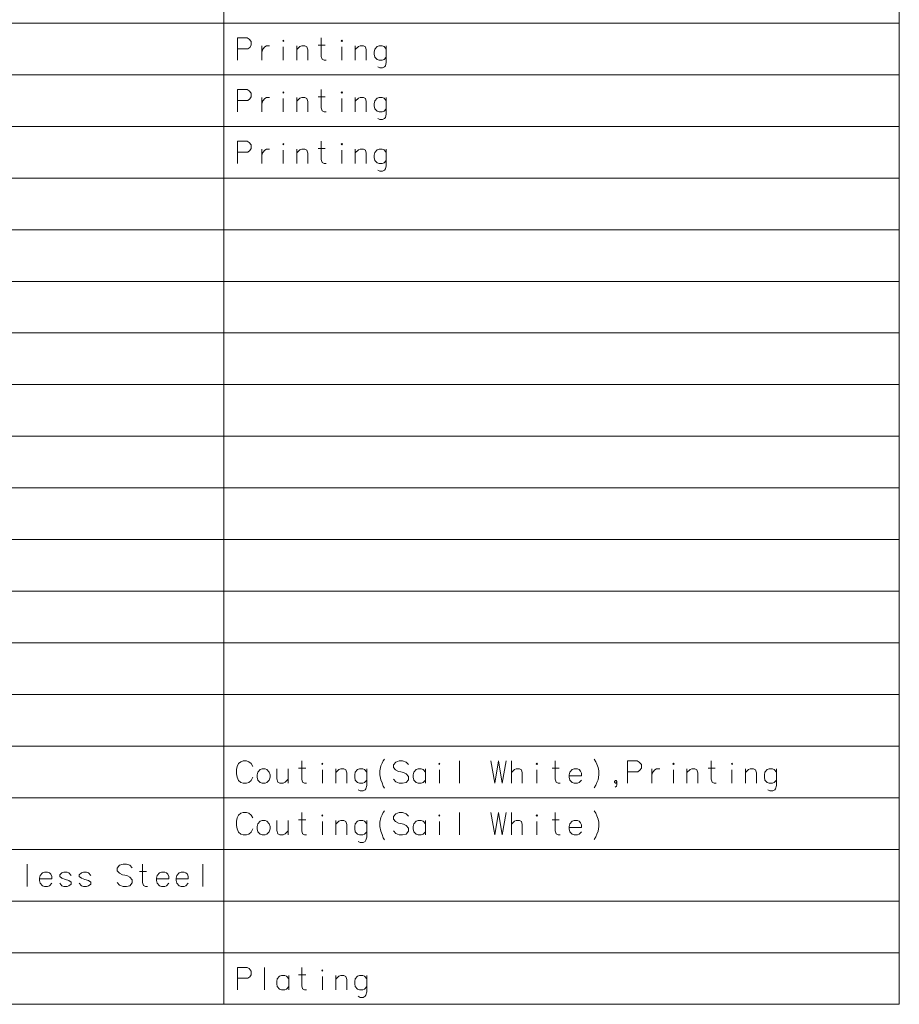
# Model space of a CAD drawing. Extents: x 38 to 577, y 20 to 384.
# Drawn here: x 506 to 577, y 226 to 306 of the extents above; entities that cross this region are included whole.
import ezdxf

# ---------------------------------------------------------------- set-up
doc = ezdxf.new("R2010")
doc.units = 0

msp = doc.modelspace()

# ---------------------------------------------------------------- linework, layer by layer
at = {"color": 7, "lineweight": 13}
for p, q in [((522.694702, 384.413116), (522.694702, 226.16153)), ((577.185181, 384.413116), (577.185181, 226.16153)), ((433.836639, 305.287323), (577.185181, 305.287323)), ((433.836639, 301.122803), (577.185181, 301.122803)), ((433.836639, 296.958313), (577.185181, 296.958313)), ((433.836639, 292.793793), (577.185181, 292.793793)), ((433.836639, 288.629272), (577.185181, 288.629272)), ((433.836639, 284.464752), (577.185181, 284.464752)), ((433.836639, 280.300232), (577.185181, 280.300232)), ((433.836639, 276.135742), (577.185181, 276.135742)), ((433.836639, 271.971222), (577.185181, 271.971222)), ((433.836639, 267.806702), (577.185181, 267.806702)), ((433.836639, 263.642212), (577.185181, 263.642212)), ((433.836639, 259.477692), (577.185181, 259.477692)), ((433.836639, 255.313171), (577.185181, 255.313171)), ((433.836639, 251.148651), (577.185181, 251.148651)), ((433.836639, 246.984131), (577.185181, 246.984131)), ((433.836639, 242.819611), (577.185181, 242.819611)), ((433.836639, 238.65509), (577.185181, 238.65509)), ((433.836639, 234.49057), (577.185181, 234.49057)), ((433.836639, 230.32605), (577.185181, 230.32605)), ((433.836639, 226.16153), (577.185181, 226.16153))]:
    msp.add_line(p, q, dxfattribs=at)
at = {"color": 15, "lineweight": 13}
for points in [[(524.577271, 304.090546), (523.787598, 304.090546)], [(523.787598, 304.090546), (523.787598, 302.290558)], [(524.577271, 304.090546), (524.739868, 304.003448), (524.902466, 303.800232), (524.902466, 303.509918), (524.786316, 303.335724), (524.623718, 303.219604)], [(525.755981, 303.451843), (525.755981, 302.290558)], [(525.755981, 302.958313), (525.825684, 303.190552), (525.98822, 303.364746), (526.127625, 303.451843), (526.383118, 303.451843)], [(527.492126, 302.290558), (527.492126, 303.364746)], [(529.46051, 302.290558), (529.46051, 303.132507), (529.390808, 303.364746), (529.228271, 303.451843), (528.972778, 303.451843), (528.833435, 303.393799), (528.577942, 303.16153)], [(528.577942, 302.290558), (528.577942, 303.451843)], [(530.290833, 303.509918), (530.87146, 303.509918)], [(530.941162, 302.290558), (530.778564, 302.290558), (530.615967, 302.377655), (530.546326, 302.609924), (530.546326, 304.090546)], [(532.212769, 302.290558), (532.212769, 303.364746)], [(534.181152, 302.290558), (534.181152, 303.132507), (534.11145, 303.364746), (533.948914, 303.451843), (533.69342, 303.451843), (533.554077, 303.393799), (533.298584, 303.16153)], [(533.298584, 302.290558), (533.298584, 303.451843)], [(535.801147, 303.190552), (535.615356, 303.393799), (535.476013, 303.451843), (535.22052, 303.451843), (535.057922, 303.393799), (534.872131, 303.190552), (534.825684, 302.958313)], [(535.801147, 303.451843), (535.801147, 302.116364), (535.731445, 301.855072), (535.661804, 301.767975), (535.499207, 301.680878), (535.266968, 301.680878), (535.10437, 301.767975)], [(523.787598, 303.219604), (524.623718, 303.219604)], [(534.825684, 302.958313), (534.825684, 302.784119)], [(534.872131, 302.551849), (534.825684, 302.784119)], [(535.22052, 302.290558), (535.057922, 302.348633), (534.872131, 302.551849)], [(535.476013, 302.290558), (535.615356, 302.348633), (535.801147, 302.551849)], [(535.22052, 302.290558), (535.476013, 302.290558)], [(524.577271, 299.926025), (523.787598, 299.926025)], [(523.787598, 299.926025), (523.787598, 298.126038)], [(524.577271, 299.926025), (524.739868, 299.838928), (524.902466, 299.635712), (524.902466, 299.345398), (524.786316, 299.171204), (524.623718, 299.055084)], [(530.941162, 298.126038), (530.778564, 298.126038), (530.615967, 298.213135), (530.546326, 298.445404), (530.546326, 299.926025)], [(523.787598, 299.055084), (524.623718, 299.055084)], [(525.755981, 299.287323), (525.755981, 298.126038)], [(525.755981, 298.793793), (525.825684, 299.026031), (525.98822, 299.200226), (526.127625, 299.287323), (526.383118, 299.287323)], [(527.492126, 298.126038), (527.492126, 299.200226)], [(529.46051, 298.126038), (529.46051, 298.967987), (529.390808, 299.200226), (529.228271, 299.287323), (528.972778, 299.287323), (528.833435, 299.229248), (528.577942, 298.997009)], [(528.577942, 298.126038), (528.577942, 299.287323)], [(530.290833, 299.345398), (530.87146, 299.345398)], [(532.212769, 298.126038), (532.212769, 299.200226)], [(534.181152, 298.126038), (534.181152, 298.967987), (534.11145, 299.200226), (533.948914, 299.287323), (533.69342, 299.287323), (533.554077, 299.229248), (533.298584, 298.997009)], [(533.298584, 298.126038), (533.298584, 299.287323)], [(535.801147, 299.026031), (535.615356, 299.229248), (535.476013, 299.287323), (535.22052, 299.287323), (535.057922, 299.229248), (534.872131, 299.026031), (534.825684, 298.793793)], [(534.825684, 298.793793), (534.825684, 298.619598)], [(534.872131, 298.387329), (534.825684, 298.619598)], [(535.801147, 299.287323), (535.801147, 297.951843), (535.731445, 297.690552), (535.661804, 297.603455), (535.499207, 297.516357), (535.266968, 297.516357), (535.10437, 297.603455)], [(535.22052, 298.126038), (535.057922, 298.184113), (534.872131, 298.387329)], [(535.22052, 298.126038), (535.476013, 298.126038)], [(535.476013, 298.126038), (535.615356, 298.184113), (535.801147, 298.387329)], [(524.577271, 295.761536), (523.787598, 295.761536)], [(523.787598, 295.761536), (523.787598, 293.961548)], [(524.577271, 295.761536), (524.739868, 295.674438), (524.902466, 295.471222), (524.902466, 295.180908), (524.786316, 295.006714), (524.623718, 294.890594)], [(530.941162, 293.961548), (530.778564, 293.961548), (530.615967, 294.048645), (530.546326, 294.280914), (530.546326, 295.761536)], [(523.787598, 294.890594), (524.623718, 294.890594)], [(525.755981, 295.122833), (525.755981, 293.961548)], [(525.755981, 294.629303), (525.825684, 294.861542), (525.98822, 295.035736), (526.127625, 295.122833), (526.383118, 295.122833)], [(527.492126, 293.961548), (527.492126, 295.035736)], [(529.46051, 293.961548), (529.46051, 294.803497), (529.390808, 295.035736), (529.228271, 295.122833), (528.972778, 295.122833), (528.833435, 295.064758), (528.577942, 294.83252)], [(528.577942, 293.961548), (528.577942, 295.122833)], [(530.290833, 295.180908), (530.87146, 295.180908)], [(532.212769, 293.961548), (532.212769, 295.035736)], [(534.181152, 293.961548), (534.181152, 294.803497), (534.11145, 295.035736), (533.948914, 295.122833), (533.69342, 295.122833), (533.554077, 295.064758), (533.298584, 294.83252)], [(533.298584, 293.961548), (533.298584, 295.122833)], [(535.801147, 294.861542), (535.615356, 295.064758), (535.476013, 295.122833), (535.22052, 295.122833), (535.057922, 295.064758), (534.872131, 294.861542), (534.825684, 294.629303)], [(534.825684, 294.629303), (534.825684, 294.455109)], [(535.801147, 295.122833), (535.801147, 293.787354), (535.731445, 293.526062), (535.661804, 293.438965), (535.499207, 293.351868), (535.266968, 293.351868), (535.10437, 293.438965)], [(534.872131, 294.222839), (534.825684, 294.455109)], [(535.22052, 293.961548), (535.057922, 294.019623), (534.872131, 294.222839)], [(535.22052, 293.961548), (535.476013, 293.961548)], [(535.476013, 293.961548), (535.615356, 294.019623), (535.801147, 294.222839)]]:
    msp.add_lwpolyline(points, dxfattribs=at)
for points in [[(527.492126, 303.916351), (527.538574, 303.858307), (527.492126, 303.800232), (527.445679, 303.858307)], [(532.212769, 303.916351), (532.259216, 303.858307), (532.212769, 303.800232), (532.166321, 303.858307)], [(527.492126, 299.751831), (527.538574, 299.693787), (527.492126, 299.635712), (527.445679, 299.693787)], [(532.212769, 299.751831), (532.259216, 299.693787), (532.212769, 299.635712), (532.166321, 299.693787)], [(527.492126, 295.587341), (527.538574, 295.529297), (527.492126, 295.471222), (527.445679, 295.529297)], [(532.212769, 295.587341), (532.259216, 295.529297), (532.212769, 295.471222), (532.166321, 295.529297)]]:
    msp.add_lwpolyline(points, close=True, dxfattribs=at)
at = {"color": 230, "lineweight": 13}
for points in [[(523.764404, 245.351868), (523.880493, 245.584122)], [(523.880493, 245.584122), (524.066345, 245.729279)], [(524.252136, 245.787354), (524.066345, 245.729279)], [(524.252136, 245.787354), (524.530823, 245.787354)], [(524.530823, 245.787354), (524.716614, 245.729279), (524.902466, 245.584122), (525.018555, 245.351868)], [(529.367615, 243.98735), (529.205017, 243.98735), (529.042419, 244.074448), (528.972778, 244.306702), (528.972778, 245.787354)], [(535.290161, 245.003479), (535.359863, 245.380905), (535.452759, 245.613159), (535.545654, 245.787354), (535.661804, 245.93251)], [(537.58374, 245.497025), (537.397949, 245.700256), (537.119202, 245.787354), (536.840515, 245.787354), (536.561829, 245.700256), (536.375977, 245.468002), (536.375977, 245.264771), (536.538574, 245.061539)], [(541.7005, 245.787354), (541.7005, 243.98735)], [(544.22052, 245.787354), (544.545654, 243.98735), (544.847595, 245.787354), (545.149536, 243.98735), (545.47467, 245.787354)], [(545.886963, 243.98735), (545.886963, 245.787354)], [(549.82373, 243.98735), (549.661133, 243.98735), (549.498596, 244.074448), (549.428894, 244.306702), (549.428894, 245.787354)], [(552.575989, 245.93251), (552.692139, 245.729279)], [(552.692139, 245.729279), (552.785034, 245.526062)], [(552.87793, 245.264771), (552.785034, 245.526062)], [(556.048218, 245.787354), (555.258545, 245.787354)], [(555.258545, 245.787354), (555.258545, 243.98735)], [(556.048218, 245.787354), (556.210815, 245.700256), (556.373413, 245.497025), (556.373413, 245.206711), (556.257263, 245.032516), (556.094666, 244.916382)], [(562.412109, 243.98735), (562.249512, 243.98735), (562.086914, 244.074448), (562.017273, 244.306702), (562.017273, 245.787354)], [(523.764404, 245.351868), (523.717957, 245.090576)], [(523.717957, 244.742188), (523.717957, 245.090576)], [(523.717957, 244.742188), (523.764404, 244.480896)], [(526.98114, 245.148636), (526.98114, 244.335739), (527.050842, 244.074448), (527.21344, 243.98735), (527.468872, 243.98735), (527.63147, 244.074448), (527.886963, 244.306702)], [(527.886963, 243.98735), (527.886963, 245.148636)], [(528.717285, 245.206711), (529.297913, 245.206711)], [(530.639221, 243.98735), (530.639221, 245.061539)], [(532.607605, 243.98735), (532.607605, 244.829285), (532.537903, 245.061539), (532.375366, 245.148636), (532.119873, 245.148636), (531.98053, 245.090576), (531.725037, 244.858322)], [(531.725037, 243.98735), (531.725037, 245.148636)], [(534.2276, 244.887344), (534.041809, 245.090576), (533.902466, 245.148636), (533.646973, 245.148636), (533.484375, 245.090576), (533.298584, 244.887344), (533.252136, 244.65509)], [(533.252136, 244.65509), (533.252136, 244.480896)], [(534.2276, 245.148636), (534.2276, 243.813156), (534.157898, 243.551865), (534.088257, 243.464767), (533.925659, 243.37767), (533.69342, 243.37767), (533.530823, 243.464767)], [(535.290161, 245.003479), (535.290161, 244.65509)], [(535.290161, 244.65509), (535.359863, 244.277679), (535.452759, 244.016388)], [(536.538574, 245.061539), (536.794067, 244.945419)], [(536.794067, 244.945419), (536.979858, 244.916382)], [(536.979858, 244.916382), (537.188904, 244.858322)], [(537.188904, 244.858322), (537.397949, 244.742188), (537.58374, 244.538971)], [(538.948242, 244.887344), (538.762451, 245.090576), (538.623108, 245.148636), (538.367615, 245.148636), (538.205017, 245.090576), (538.019226, 244.887344), (537.972778, 244.65509)], [(537.972778, 244.65509), (537.972778, 244.480896)], [(538.948242, 243.98735), (538.948242, 245.148636)], [(540.080505, 243.98735), (540.080505, 245.061539)], [(546.769531, 243.98735), (546.769531, 244.829285), (546.699829, 245.061539), (546.537292, 245.148636), (546.281799, 245.148636), (546.142456, 245.090576), (545.886963, 244.858322)], [(547.948242, 243.98735), (547.948242, 245.061539)], [(549.173401, 245.206711), (549.754028, 245.206711)], [(551.35083, 245.090576), (551.211487, 245.148636), (550.955994, 245.148636), (550.793396, 245.090576), (550.607605, 244.887344), (550.561157, 244.65509)], [(550.561157, 244.65509), (550.561157, 244.480896)], [(551.536621, 244.597031), (550.561157, 244.597031)], [(551.35083, 245.090576), (551.46698, 244.974442)], [(551.536621, 244.597031), (551.536621, 244.800247), (551.46698, 244.974442)], [(552.87793, 245.264771), (552.947571, 245.003479), (552.947571, 244.65509), (552.87793, 244.277679), (552.785034, 244.04541)], [(555.258545, 244.916382), (556.094666, 244.916382)], [(557.226929, 245.148636), (557.226929, 243.98735)], [(557.226929, 244.65509), (557.296631, 244.887344), (557.459229, 245.061539), (557.598572, 245.148636), (557.854065, 245.148636)], [(558.963074, 243.98735), (558.963074, 245.061539)], [(560.931458, 243.98735), (560.931458, 244.829285), (560.861816, 245.061539), (560.699219, 245.148636), (560.443726, 245.148636), (560.304382, 245.090576), (560.048889, 244.858322)], [(560.048889, 243.98735), (560.048889, 245.148636)], [(561.76178, 245.206711), (562.342407, 245.206711)], [(563.683716, 243.98735), (563.683716, 245.061539)], [(565.6521, 243.98735), (565.6521, 244.829285), (565.582397, 245.061539), (565.419861, 245.148636), (565.164368, 245.148636), (565.025024, 245.090576), (564.769531, 244.858322)], [(564.769531, 243.98735), (564.769531, 245.148636)], [(567.272095, 244.887344), (567.086304, 245.090576), (566.94696, 245.148636), (566.691467, 245.148636), (566.52887, 245.090576), (566.343079, 244.887344), (566.296631, 244.65509)], [(566.296631, 244.65509), (566.296631, 244.480896)], [(567.272095, 245.148636), (567.272095, 243.813156), (567.202454, 243.551865), (567.132751, 243.464767), (566.970154, 243.37767), (566.737915, 243.37767), (566.575317, 243.464767)], [(523.764404, 244.480896), (523.880493, 244.219604)], [(523.880493, 244.219604), (524.066345, 244.04541)], [(524.066345, 244.04541), (524.252136, 243.98735)], [(524.530823, 243.98735), (524.252136, 243.98735)], [(524.530823, 243.98735), (524.716614, 244.04541), (524.902466, 244.219604), (525.018555, 244.480896)], [(533.298584, 244.248642), (533.252136, 244.480896)], [(533.646973, 243.98735), (533.484375, 244.04541), (533.298584, 244.248642)], [(533.646973, 243.98735), (533.902466, 243.98735)], [(533.902466, 243.98735), (534.041809, 244.04541), (534.2276, 244.248642)], [(535.452759, 244.016388), (535.545654, 243.755096)], [(537.397949, 244.04541), (537.119202, 243.98735), (536.840515, 243.98735), (536.561829, 244.103485), (536.375977, 244.306702)], [(537.58374, 244.277679), (537.397949, 244.04541)], [(537.58374, 244.538971), (537.58374, 244.277679)], [(538.019226, 244.248642), (537.972778, 244.480896)], [(538.367615, 243.98735), (538.205017, 244.04541), (538.019226, 244.248642)], [(538.367615, 243.98735), (538.623108, 243.98735)], [(538.623108, 243.98735), (538.762451, 244.04541), (538.948242, 244.248642)], [(550.607605, 244.248642), (550.561157, 244.480896)], [(550.955994, 243.98735), (550.793396, 244.04541), (550.607605, 244.248642)], [(550.955994, 243.98735), (551.211487, 243.98735)], [(551.211487, 243.98735), (551.35083, 244.04541), (551.536621, 244.248642)], [(552.575989, 243.609924), (552.692139, 243.842194), (552.785034, 244.04541)], [(554.288879, 244.219604), (554.219238, 244.132507)], [(554.219238, 244.132507), (554.219238, 244.074448)], [(554.219238, 244.074448), (554.288879, 243.98735)], [(554.405029, 243.871216), (554.358582, 243.755096), (554.265686, 243.667999)], [(554.288879, 244.219604), (554.335327, 244.219604)], [(554.288879, 243.98735), (554.335327, 243.98735)], [(554.405029, 244.132507), (554.335327, 244.219604)], [(554.335327, 243.98735), (554.405029, 244.074448)], [(554.405029, 244.132507), (554.405029, 243.871216)], [(566.343079, 244.248642), (566.296631, 244.480896)], [(566.691467, 243.98735), (566.52887, 244.04541), (566.343079, 244.248642)], [(566.691467, 243.98735), (566.94696, 243.98735)], [(566.94696, 243.98735), (567.086304, 244.04541), (567.272095, 244.248642)], [(535.545654, 243.755096), (535.661804, 243.580902)], [(523.764404, 241.187347), (523.880493, 241.419601)], [(523.880493, 241.419601), (524.066345, 241.564758)], [(524.252136, 241.622833), (524.066345, 241.564758)], [(524.252136, 241.622833), (524.530823, 241.622833)], [(524.530823, 241.622833), (524.716614, 241.564758), (524.902466, 241.419601), (525.018555, 241.187347)], [(529.367615, 239.82283), (529.205017, 239.82283), (529.042419, 239.909927), (528.972778, 240.142181), (528.972778, 241.622833)], [(535.290161, 240.838959), (535.359863, 241.216385), (535.452759, 241.448639), (535.545654, 241.622833), (535.661804, 241.76799)], [(537.58374, 241.332504), (537.397949, 241.535736), (537.119202, 241.622833), (536.840515, 241.622833), (536.561829, 241.535736), (536.375977, 241.303482), (536.375977, 241.10025), (536.538574, 240.897018)], [(541.7005, 241.622833), (541.7005, 239.82283)], [(544.22052, 241.622833), (544.545654, 239.82283), (544.847595, 241.622833), (545.149536, 239.82283), (545.47467, 241.622833)], [(545.886963, 239.82283), (545.886963, 241.622833)], [(549.82373, 239.82283), (549.661133, 239.82283), (549.498596, 239.909927), (549.428894, 240.142181), (549.428894, 241.622833)], [(552.575989, 241.76799), (552.692139, 241.564758)], [(552.692139, 241.564758), (552.785034, 241.361542)], [(523.764404, 241.187347), (523.717957, 240.926056)], [(523.717957, 240.577667), (523.717957, 240.926056)], [(526.98114, 240.984116), (526.98114, 240.171219), (527.050842, 239.909927), (527.21344, 239.82283), (527.468872, 239.82283), (527.63147, 239.909927), (527.886963, 240.142181)], [(527.886963, 239.82283), (527.886963, 240.984116)], [(528.717285, 241.042191), (529.297913, 241.042191)], [(530.639221, 239.82283), (530.639221, 240.897018)], [(532.607605, 239.82283), (532.607605, 240.664764), (532.537903, 240.897018), (532.375366, 240.984116), (532.119873, 240.984116), (531.98053, 240.926056), (531.725037, 240.693802)], [(531.725037, 239.82283), (531.725037, 240.984116)], [(534.2276, 240.722824), (534.041809, 240.926056), (533.902466, 240.984116), (533.646973, 240.984116), (533.484375, 240.926056), (533.298584, 240.722824), (533.252136, 240.49057)], [(534.2276, 240.984116), (534.2276, 239.648636), (534.157898, 239.387344), (534.088257, 239.300247), (533.925659, 239.21315), (533.69342, 239.21315), (533.530823, 239.300247)], [(535.290161, 240.838959), (535.290161, 240.49057)], [(536.538574, 240.897018), (536.794067, 240.780899)], [(536.794067, 240.780899), (536.979858, 240.751862)], [(536.979858, 240.751862), (537.188904, 240.693802)], [(537.188904, 240.693802), (537.397949, 240.577667), (537.58374, 240.374451)], [(538.948242, 240.722824), (538.762451, 240.926056), (538.623108, 240.984116), (538.367615, 240.984116), (538.205017, 240.926056), (538.019226, 240.722824), (537.972778, 240.49057)], [(538.948242, 239.82283), (538.948242, 240.984116)], [(540.080505, 239.82283), (540.080505, 240.897018)], [(546.769531, 239.82283), (546.769531, 240.664764), (546.699829, 240.897018), (546.537292, 240.984116), (546.281799, 240.984116), (546.142456, 240.926056), (545.886963, 240.693802)], [(547.948242, 239.82283), (547.948242, 240.897018)], [(549.173401, 241.042191), (549.754028, 241.042191)], [(551.35083, 240.926056), (551.211487, 240.984116), (550.955994, 240.984116), (550.793396, 240.926056), (550.607605, 240.722824), (550.561157, 240.49057)], [(551.35083, 240.926056), (551.46698, 240.809921)], [(551.536621, 240.43251), (551.536621, 240.635727), (551.46698, 240.809921)], [(552.87793, 241.10025), (552.785034, 241.361542)], [(552.87793, 241.10025), (552.947571, 240.838959), (552.947571, 240.49057), (552.87793, 240.113159), (552.785034, 239.88089)], [(523.717957, 240.577667), (523.764404, 240.316376)], [(523.764404, 240.316376), (523.880493, 240.055084)], [(523.880493, 240.055084), (524.066345, 239.88089)], [(524.066345, 239.88089), (524.252136, 239.82283)], [(524.530823, 239.82283), (524.252136, 239.82283)], [(524.530823, 239.82283), (524.716614, 239.88089), (524.902466, 240.055084), (525.018555, 240.316376)], [(533.252136, 240.49057), (533.252136, 240.316376)], [(533.298584, 240.084122), (533.252136, 240.316376)], [(533.646973, 239.82283), (533.484375, 239.88089), (533.298584, 240.084122)], [(533.646973, 239.82283), (533.902466, 239.82283)], [(533.902466, 239.82283), (534.041809, 239.88089), (534.2276, 240.084122)], [(535.290161, 240.49057), (535.359863, 240.113159), (535.452759, 239.851868)], [(535.452759, 239.851868), (535.545654, 239.590576)], [(537.397949, 239.88089), (537.119202, 239.82283), (536.840515, 239.82283), (536.561829, 239.938965), (536.375977, 240.142181)], [(537.58374, 240.113159), (537.397949, 239.88089)], [(537.58374, 240.374451), (537.58374, 240.113159)], [(537.972778, 240.49057), (537.972778, 240.316376)], [(538.019226, 240.084122), (537.972778, 240.316376)], [(538.367615, 239.82283), (538.205017, 239.88089), (538.019226, 240.084122)], [(538.367615, 239.82283), (538.623108, 239.82283)], [(538.623108, 239.82283), (538.762451, 239.88089), (538.948242, 240.084122)], [(550.561157, 240.49057), (550.561157, 240.316376)], [(551.536621, 240.43251), (550.561157, 240.43251)], [(550.607605, 240.084122), (550.561157, 240.316376)], [(550.955994, 239.82283), (550.793396, 239.88089), (550.607605, 240.084122)], [(550.955994, 239.82283), (551.211487, 239.82283)], [(551.211487, 239.82283), (551.35083, 239.88089), (551.536621, 240.084122)], [(552.575989, 239.445404), (552.692139, 239.677673), (552.785034, 239.88089)], [(535.545654, 239.590576), (535.661804, 239.416382)], [(506.835968, 237.458313), (506.835968, 235.65831)], [(515.307556, 237.167984), (515.121765, 237.371216), (514.843079, 237.458313), (514.564331, 237.458313), (514.285645, 237.371216), (514.099854, 237.138962), (514.099854, 236.93573), (514.262451, 236.732498)], [(516.532715, 235.65831), (516.370178, 235.65831), (516.207581, 235.745407), (516.137878, 235.977661), (516.137878, 237.458313)], [(520.997925, 237.458313), (520.997925, 235.65831)], [(508.618561, 236.761536), (508.479187, 236.819595), (508.223724, 236.819595), (508.061127, 236.761536), (507.875336, 236.558304), (507.828888, 236.32605)], [(508.618561, 236.761536), (508.73468, 236.645401)], [(508.804352, 236.26799), (508.804352, 236.471207), (508.73468, 236.645401)], [(510.377899, 236.558304), (510.192108, 236.761536), (510.052734, 236.819595), (509.797272, 236.819595), (509.634674, 236.761536), (509.448883, 236.616379)], [(511.951447, 236.558304), (511.765656, 236.761536), (511.626282, 236.819595), (511.370819, 236.819595), (511.208221, 236.761536), (511.02243, 236.616379)], [(514.262451, 236.732498), (514.517883, 236.616379)], [(515.882446, 236.87767), (516.463074, 236.87767)], [(518.059814, 236.761536), (517.920471, 236.819595), (517.664978, 236.819595), (517.502441, 236.761536), (517.316589, 236.558304), (517.270142, 236.32605)], [(518.059814, 236.761536), (518.175964, 236.645401)], [(518.245667, 236.26799), (518.245667, 236.471207), (518.175964, 236.645401)], [(519.633362, 236.761536), (519.494019, 236.819595), (519.238525, 236.819595), (519.075989, 236.761536), (518.890137, 236.558304), (518.843689, 236.32605)], [(519.633362, 236.761536), (519.749512, 236.645401)], [(519.819214, 236.26799), (519.819214, 236.471207), (519.749512, 236.645401)], [(507.828888, 236.32605), (507.828888, 236.151855)], [(508.804352, 236.26799), (507.828888, 236.26799)], [(507.875336, 235.919601), (507.828888, 236.151855)], [(508.223724, 235.65831), (508.061127, 235.71637), (507.875336, 235.919601)], [(508.479187, 235.65831), (508.618561, 235.71637), (508.804352, 235.919601)], [(509.448883, 236.616379), (509.448883, 236.471207)], [(509.448883, 236.471207), (509.634674, 236.32605)], [(509.797272, 235.65831), (509.634674, 235.71637), (509.448883, 235.919601)], [(510.377899, 236.006699), (510.192108, 236.151855), (509.913391, 236.238953), (509.634674, 236.32605)], [(510.052734, 235.65831), (510.192108, 235.71637), (510.377899, 235.861542)], [(510.377899, 236.006699), (510.377899, 235.861542)], [(511.02243, 236.616379), (511.02243, 236.471207)], [(511.02243, 236.471207), (511.208221, 236.32605)], [(511.370819, 235.65831), (511.208221, 235.71637), (511.02243, 235.919601)], [(511.951447, 236.006699), (511.765656, 236.151855), (511.486938, 236.238953), (511.208221, 236.32605)], [(511.626282, 235.65831), (511.765656, 235.71637), (511.951447, 235.861542)], [(511.951447, 236.006699), (511.951447, 235.861542)], [(515.121765, 235.71637), (514.843079, 235.65831), (514.564331, 235.65831), (514.285645, 235.774445), (514.099854, 235.977661)], [(514.517883, 236.616379), (514.703735, 236.587341)], [(514.703735, 236.587341), (514.91272, 236.529282)], [(514.91272, 236.529282), (515.121765, 236.413147), (515.307556, 236.20993)], [(515.307556, 235.948639), (515.121765, 235.71637)], [(515.307556, 236.20993), (515.307556, 235.948639)], [(517.270142, 236.32605), (517.270142, 236.151855)], [(518.245667, 236.26799), (517.270142, 236.26799)], [(517.316589, 235.919601), (517.270142, 236.151855)], [(517.664978, 235.65831), (517.502441, 235.71637), (517.316589, 235.919601)], [(517.920471, 235.65831), (518.059814, 235.71637), (518.245667, 235.919601)], [(518.843689, 236.32605), (518.843689, 236.151855)], [(519.819214, 236.26799), (518.843689, 236.26799)], [(518.890137, 235.919601), (518.843689, 236.151855)], [(519.238525, 235.65831), (519.075989, 235.71637), (518.890137, 235.919601)], [(519.494019, 235.65831), (519.633362, 235.71637), (519.819214, 235.919601)], [(508.223724, 235.65831), (508.479187, 235.65831)], [(509.797272, 235.65831), (510.052734, 235.65831)], [(511.370819, 235.65831), (511.626282, 235.65831)], [(517.664978, 235.65831), (517.920471, 235.65831)], [(519.238525, 235.65831), (519.494019, 235.65831)], [(524.577271, 229.129272), (523.787598, 229.129272)], [(523.787598, 229.129272), (523.787598, 227.329269)], [(524.577271, 229.129272), (524.739868, 229.042175), (524.902466, 228.838943), (524.902466, 228.54863), (524.786316, 228.374435), (524.623718, 228.258301)], [(525.965027, 229.129272), (525.965027, 227.329269)], [(529.367615, 227.329269), (529.205017, 227.329269), (529.042419, 227.416367), (528.972778, 227.648621), (528.972778, 229.129272)], [(523.787598, 228.258301), (524.623718, 228.258301)], [(527.933411, 228.229263), (527.74762, 228.432495), (527.608276, 228.490555), (527.352783, 228.490555), (527.190186, 228.432495), (527.004395, 228.229263), (526.957947, 227.997009)], [(526.957947, 227.997009), (526.957947, 227.822815)], [(527.933411, 227.329269), (527.933411, 228.490555)], [(528.717285, 228.54863), (529.297913, 228.54863)], [(530.639221, 227.329269), (530.639221, 228.403458)], [(532.607605, 227.329269), (532.607605, 228.171204), (532.537903, 228.403458), (532.375366, 228.490555), (532.119873, 228.490555), (531.98053, 228.432495), (531.725037, 228.200241)], [(531.725037, 227.329269), (531.725037, 228.490555)], [(534.2276, 228.229263), (534.041809, 228.432495), (533.902466, 228.490555), (533.646973, 228.490555), (533.484375, 228.432495), (533.298584, 228.229263), (533.252136, 227.997009)], [(533.252136, 227.997009), (533.252136, 227.822815)], [(534.2276, 228.490555), (534.2276, 227.155075), (534.157898, 226.893784), (534.088257, 226.806686), (533.925659, 226.719589), (533.69342, 226.719589), (533.530823, 226.806686)], [(527.004395, 227.590561), (526.957947, 227.822815)], [(527.352783, 227.329269), (527.190186, 227.387329), (527.004395, 227.590561)], [(527.352783, 227.329269), (527.608276, 227.329269)], [(527.608276, 227.329269), (527.74762, 227.387329), (527.933411, 227.590561)], [(533.298584, 227.590561), (533.252136, 227.822815)], [(533.646973, 227.329269), (533.484375, 227.387329), (533.298584, 227.590561)], [(533.646973, 227.329269), (533.902466, 227.329269)], [(533.902466, 227.329269), (534.041809, 227.387329), (534.2276, 227.590561)]]:
    msp.add_lwpolyline(points, dxfattribs=at)
for points in [[(530.639221, 245.613159), (530.685669, 245.555099), (530.639221, 245.497025), (530.592773, 245.555099)], [(540.080505, 245.613159), (540.126953, 245.555099), (540.080505, 245.497025), (540.034058, 245.555099)], [(547.948242, 245.613159), (547.99469, 245.555099), (547.948242, 245.497025), (547.901794, 245.555099)], [(558.963074, 245.613159), (559.009521, 245.555099), (558.963074, 245.497025), (558.916626, 245.555099)], [(563.683716, 245.613159), (563.730164, 245.555099), (563.683716, 245.497025), (563.637268, 245.555099)], [(525.779236, 245.148636), (525.616638, 245.090576), (525.430847, 244.887344), (525.384399, 244.65509), (525.384399, 244.480896), (525.430847, 244.248642), (525.616638, 244.04541), (525.779236, 243.98735), (526.034729, 243.98735), (526.174072, 244.04541), (526.359863, 244.248642), (526.429565, 244.480896), (526.429565, 244.65509), (526.359863, 244.887344), (526.174072, 245.090576), (526.034729, 245.148636)], [(530.639221, 241.448639), (530.685669, 241.390579), (530.639221, 241.332504), (530.592773, 241.390579)], [(540.080505, 241.448639), (540.126953, 241.390579), (540.080505, 241.332504), (540.034058, 241.390579)], [(547.948242, 241.448639), (547.99469, 241.390579), (547.948242, 241.332504), (547.901794, 241.390579)], [(525.779236, 240.984116), (525.616638, 240.926056), (525.430847, 240.722824), (525.384399, 240.49057), (525.384399, 240.316376), (525.430847, 240.084122), (525.616638, 239.88089), (525.779236, 239.82283), (526.034729, 239.82283), (526.174072, 239.88089), (526.359863, 240.084122), (526.429565, 240.316376), (526.429565, 240.49057), (526.359863, 240.722824), (526.174072, 240.926056), (526.034729, 240.984116)], [(530.639221, 228.955078), (530.685669, 228.897018), (530.639221, 228.838943), (530.592773, 228.897018)]]:
    msp.add_lwpolyline(points, close=True, dxfattribs=at)

doc.saveas('drawing.dxf')
